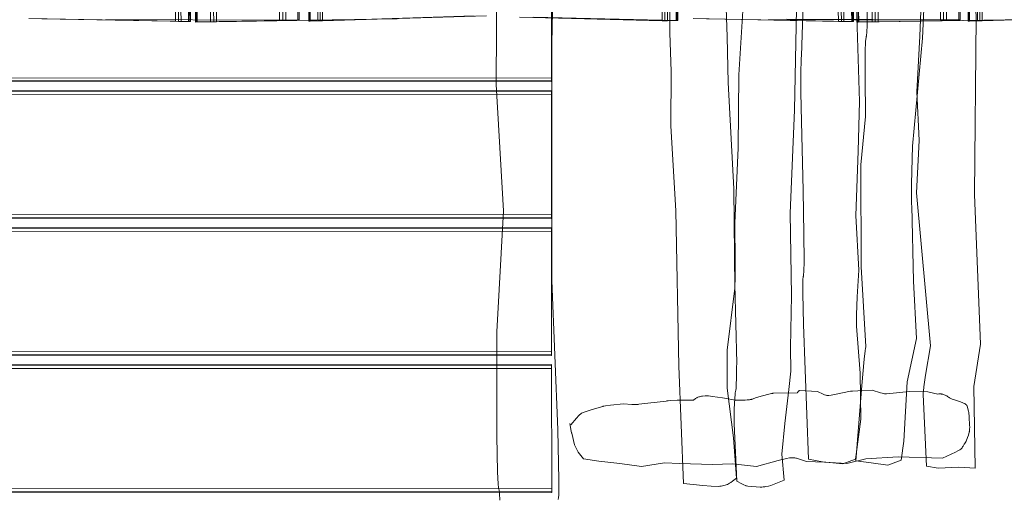
# Model space of a CAD drawing. Units: millimetres. Extents: x -571 to 9409, y 2360 to 9953.
# Drawn here: x 6530 to 7435, y 5471 to 5911 of the extents above; entities that cross this region are included whole.
import ezdxf

# ---------------------------------------------------------------- set-up
doc = ezdxf.new("R2010")
doc.units = ezdxf.units.MM
doc.linetypes.add('K5LT32776', pattern=[0])
doc.linetypes.add('K5LT32777', pattern=[0])
doc.layers.get('0').update_dxf_attribs({"true_color": 0x5890e1})

# ---------------------------------------------------------------- blocks, each defined once
blk = doc.blocks.new('U41')
at = {"color": 33, "linetype": 'K5LT32776', "lineweight": 18, "true_color": 0xe18f57}
for p, q in [((7018.41, 5967.9), (7018.47, 5857.46)), ((7018.47, 5857.46), (7018.41, 5967.9)), ((7018.47, 5857.46), (4237.38, 5855.89)), ((4237.38, 5855.89), (7018.47, 5857.46)), ((7018.47, 5854.74), (7018.47, 5857.46)), ((7018.47, 5854.74), (7018.47, 5857.46)), ((7018.47, 5854.74), (4237.38, 5853.16)), ((4237.38, 5853.16), (7018.47, 5854.74)), ((7018.47, 5853.83), (4237.38, 5852.25)), ((4237.38, 5852.25), (7018.47, 5853.83)), ((7018.47, 5854.74), (7018.47, 5853.83)), ((7018.47, 5854.74), (7018.47, 5853.83))]:
    blk.add_line(p, q, dxfattribs=at)
blk = doc.blocks.new('U40')
blk.add_blockref('U41', (0, 0))
blk = doc.blocks.new('U43')
at = {"color": 33, "linetype": 'K5LT32776', "lineweight": 18, "true_color": 0xe18f57}
for p, q in [((4237.37, 5844.15), (7018.46, 5845.72)), ((7018.46, 5845.72), (4237.37, 5844.15)), ((4237.37, 5843.24), (7018.46, 5844.82)), ((7018.46, 5844.82), (4237.37, 5843.24)), ((4237.38, 5840.51), (7018.46, 5842.09)), ((7018.46, 5842.09), (4237.38, 5840.51)), ((7018.46, 5844.82), (7018.46, 5845.72)), ((7018.46, 5844.82), (7018.46, 5845.72)), ((7018.46, 5844.82), (7018.46, 5842.09)), ((7018.46, 5844.82), (7018.46, 5842.09)), ((7018.46, 5842.09), (7018.53, 5731.65)), ((7018.53, 5731.65), (7018.46, 5842.09)), ((7018.53, 5731.65), (4237.44, 5730.08)), ((4237.44, 5730.08), (7018.53, 5731.65)), ((7018.53, 5728.93), (7018.53, 5731.65)), ((7018.53, 5728.93), (7018.53, 5731.65)), ((7018.53, 5728.93), (4237.44, 5727.35)), ((4237.44, 5727.35), (7018.53, 5728.93)), ((7018.53, 5728.02), (4237.44, 5726.44)), ((4237.44, 5726.44), (7018.53, 5728.02)), ((7018.53, 5728.93), (7018.53, 5728.02)), ((7018.53, 5728.93), (7018.53, 5728.02))]:
    blk.add_line(p, q, dxfattribs=at)
blk = doc.blocks.new('U42')
blk.add_blockref('U43', (0, 0))
blk = doc.blocks.new('U45')
at = {"color": 33, "linetype": 'K5LT32776', "lineweight": 18, "true_color": 0xe18f57}
for p, q in [((4237.43, 5718.34), (7018.52, 5719.92)), ((7018.52, 5719.92), (4237.43, 5718.34)), ((4237.43, 5717.43), (7018.52, 5719.01)), ((7018.52, 5719.01), (4237.43, 5717.43)), ((4237.43, 5714.71), (7018.52, 5716.28)), ((7018.52, 5716.28), (4237.43, 5714.71)), ((7018.52, 5719.01), (7018.52, 5719.92)), ((7018.52, 5719.01), (7018.52, 5719.92)), ((7018.52, 5719.01), (7018.52, 5716.28)), ((7018.52, 5719.01), (7018.52, 5716.28)), ((7018.52, 5716.28), (7018.58, 5605.84)), ((7018.58, 5605.84), (7018.52, 5716.28)), ((7018.58, 5605.84), (4237.49, 5604.27)), ((4237.49, 5604.27), (7018.58, 5605.84)), ((7018.58, 5603.12), (4237.49, 5601.54)), ((4237.49, 5601.54), (7018.58, 5603.12)), ((7018.58, 5603.12), (7018.58, 5605.84)), ((7018.58, 5603.12), (7018.58, 5605.84)), ((7018.58, 5603.12), (7018.58, 5602.21)), ((7018.58, 5603.12), (7018.58, 5602.21)), ((7018.58, 5602.21), (4237.5, 5600.63)), ((4237.5, 5600.63), (7018.58, 5602.21))]:
    blk.add_line(p, q, dxfattribs=at)
blk = doc.blocks.new('U44')
blk.add_blockref('U45', (0, 0))
blk = doc.blocks.new('U47')
at = {"color": 33, "linetype": 'K5LT32776', "lineweight": 18, "true_color": 0xe18f57}
for p, q in [((4237.48, 5592.53), (7018.57, 5594.11)), ((7018.57, 5594.11), (4237.48, 5592.53)), ((7018.57, 5593.2), (7018.57, 5594.11)), ((7018.57, 5593.2), (7018.57, 5594.11)), ((4237.49, 5591.62), (7018.57, 5593.2)), ((7018.57, 5593.2), (4237.49, 5591.62)), ((4237.49, 5588.9), (7018.58, 5590.47)), ((7018.58, 5590.47), (4237.49, 5588.9)), ((7018.57, 5593.2), (7018.58, 5590.47)), ((7018.57, 5593.2), (7018.58, 5590.47)), ((7018.58, 5590.47), (7018.64, 5480.03)), ((7018.64, 5480.03), (7018.58, 5590.47)), ((7018.64, 5480.03), (4237.55, 5478.46)), ((4237.55, 5478.46), (7018.64, 5480.03)), ((7018.64, 5477.31), (4237.55, 5475.73)), ((4237.55, 5475.73), (7018.64, 5477.31)), ((7018.64, 5476.4), (4237.55, 5474.82)), ((4237.55, 5474.82), (7018.64, 5476.4)), ((7018.64, 5477.31), (7018.64, 5480.03)), ((7018.64, 5477.31), (7018.64, 5480.03)), ((7018.64, 5477.31), (7018.64, 5476.4)), ((7018.64, 5477.31), (7018.64, 5476.4))]:
    blk.add_line(p, q, dxfattribs=at)
blk = doc.blocks.new('U46')
blk.add_blockref('U47', (0, 0))
blk = doc.blocks.new('U55')
at = {"color": 33, "linetype": 'K5LT32776', "lineweight": 18, "true_color": 0xe18f57}
for p, q in [((6688.77, 6061.53), (6691.13, 5908.61)), ((6689.92, 6061.55), (6692.28, 5908.63)), ((6690.43, 6061.56), (6692.79, 5908.64)), ((6702.63, 6061.74), (6704.99, 5908.83)), ((6705.56, 6061.79), (6707.92, 5908.87)), ((6708.24, 6061.83), (6710.6, 5908.91)), ((6858.16, 5911.22), (6692.28, 5908.63)), ((6710.6, 5908.91), (6876.48, 5911.5)), ((6691.13, 5908.61), (6692.79, 5908.64)), ((6691.13, 5908.61), (6692.28, 5908.63)), ((6692.79, 5908.64), (6704.99, 5908.83)), ((6707.92, 5908.87), (6704.99, 5908.83)), ((6707.92, 5908.87), (6710.6, 5908.91))]:
    blk.add_line(p, q, dxfattribs=at)
blk = doc.blocks.new('U54')
blk.add_blockref('U55', (0, 0))
blk = doc.blocks.new('U57')
at = {"color": 33, "linetype": 'K5LT32776', "lineweight": 18, "true_color": 0xe18f57}
for p, q in [((6767.79, 6158.64), (6768.57, 5910.4)), ((6770.63, 6158.63), (6771.41, 5910.38)), ((6773.42, 6158.66), (6774.21, 5910.42)), ((6785.05, 6125.55), (6785.25, 5910.65)), ((6786.42, 6125.6), (6786.62, 5910.71)), ((6768.57, 5910.4), (6608.65, 5910.81)), ((6771.41, 5910.38), (6768.57, 5910.4)), ((6771.41, 5910.38), (6774.21, 5910.42)), ((6774.21, 5910.42), (6785.25, 5910.65)), ((6786.62, 5910.71), (6785.17, 5910.75)), ((6786.62, 5910.71), (6785.25, 5910.65))]:
    blk.add_line(p, q, dxfattribs=at)
blk = doc.blocks.new('U56')
blk.add_blockref('U57', (0, 0))
blk = doc.blocks.new('U59')
at = {"color": 33, "linetype": 'K5LT32776', "lineweight": 18, "true_color": 0xe18f57}
for p, q in [((6668.23, 6128.03), (6672.89, 5909.26)), ((6670.97, 6127.95), (6675.63, 5909.18)), ((6673.23, 6127.91), (6677.89, 5909.14)), ((6680.27, 6127.88), (6684.93, 5909.11)), ((6681.25, 6127.81), (6685.91, 5909.04)), ((6682.01, 6127.82), (6686.67, 5909.04)), ((6537.98, 5911.77), (6672.89, 5909.26)), ((6684.93, 5909.11), (6550.02, 5911.62)), ((6675.63, 5909.18), (6672.89, 5909.26)), ((6675.63, 5909.18), (6677.89, 5909.14)), ((6677.89, 5909.14), (6685.91, 5909.04)), ((6686.67, 5909.04), (6684.93, 5909.11)), ((6686.67, 5909.04), (6685.91, 5909.04))]:
    blk.add_line(p, q, dxfattribs=at)
blk = doc.blocks.new('U58')
blk.add_blockref('U59', (0, 0))
blk = doc.blocks.new('U63')
at = {"color": 33, "linetype": 'K5LT32776', "lineweight": 18, "true_color": 0xe18f57}
for p, q in [((6792.24, 6128.2), (6795.31, 5909.51)), ((6793.08, 6128.21), (6796.16, 5909.53)), ((6793.53, 6128.22), (6796.6, 5909.53)), ((6800.69, 6128.33), (6803.76, 5909.64)), ((6802.7, 6128.36), (6805.78, 5909.68)), ((6804.94, 6128.39), (6808.02, 5909.71)), ((6947.43, 5914.19), (6796.6, 5909.53)), ((6808.02, 5909.71), (6958.85, 5914.37)), ((6795.31, 5909.51), (6796.16, 5909.53)), ((6795.31, 5909.51), (6796.6, 5909.53)), ((6796.16, 5909.53), (6803.76, 5909.64)), ((6805.78, 5909.68), (6803.76, 5909.64)), ((6805.78, 5909.68), (6808.02, 5909.71))]:
    blk.add_line(p, q, dxfattribs=at)
blk = doc.blocks.new('U62')
blk.add_blockref('U63', (0, 0))
blk = doc.blocks.new('U98')
at = {"color": 33, "linetype": 'K5LT32776', "lineweight": 18, "true_color": 0xe18f57}
for p, q in [((7296.78, 6061.52), (7299.14, 5908.6)), ((7297.89, 6061.54), (7300.25, 5908.62)), ((7298.47, 6061.55), (7300.83, 5908.63)), ((7310.79, 6061.74), (7313.15, 5908.82)), ((7313.74, 6061.78), (7316.1, 5908.86)), ((7316.39, 6061.82), (7318.75, 5908.9)), ((7463.94, 5911.18), (7300.25, 5908.62)), ((7318.75, 5908.9), (7482.45, 5911.46)), ((7299.14, 5908.6), (7300.83, 5908.63)), ((7299.14, 5908.6), (7300.25, 5908.62)), ((7300.83, 5908.63), (7313.15, 5908.82)), ((7316.1, 5908.86), (7313.15, 5908.82)), ((7316.1, 5908.86), (7318.75, 5908.9))]:
    blk.add_line(p, q, dxfattribs=at)
blk = doc.blocks.new('U97')
blk.add_blockref('U98', (0, 0))
blk = doc.blocks.new('U100')
at = {"color": 33, "linetype": 'K5LT32776', "lineweight": 18, "true_color": 0xe18f57}
for p, q in [((7375.22, 6158.6), (7376.02, 5910.36)), ((7378.04, 6158.59), (7378.85, 5910.35)), ((7380.85, 6158.63), (7381.66, 5910.39)), ((7392.6, 6125.61), (7392.83, 5910.72)), ((7392.62, 6125.52), (7392.85, 5910.62)), ((7394.02, 6125.57), (7394.25, 5910.68)), ((7376.02, 5910.36), (7218.03, 5910.78)), ((7234.83, 5911.13), (7392.83, 5910.72)), ((7378.85, 5910.35), (7376.02, 5910.36)), ((7378.85, 5910.35), (7381.66, 5910.39)), ((7381.66, 5910.39), (7392.85, 5910.62)), ((7394.25, 5910.68), (7392.83, 5910.72)), ((7394.25, 5910.68), (7392.85, 5910.62))]:
    blk.add_line(p, q, dxfattribs=at)
blk = doc.blocks.new('U99')
blk.add_blockref('U100', (0, 0))
blk = doc.blocks.new('U102')
at = {"color": 33, "linetype": 'K5LT32776', "lineweight": 18, "true_color": 0xe18f57}
for p, q in [((7277.35, 6128), (7282.21, 5909.23)), ((7280.08, 6127.92), (7284.94, 5909.15)), ((7282.35, 6127.88), (7287.21, 5909.11)), ((7289.56, 6127.85), (7294.42, 5909.08)), ((7290.48, 6127.78), (7295.34, 5909.01)), ((7291.27, 6127.78), (7296.13, 5909.02)), ((7148.69, 5911.74), (7282.21, 5909.23)), ((7294.42, 5909.08), (7160.9, 5911.6)), ((7284.94, 5909.15), (7282.21, 5909.23)), ((7284.94, 5909.15), (7287.21, 5909.11)), ((7287.21, 5909.11), (7295.34, 5909.01)), ((7296.13, 5909.02), (7294.42, 5909.08)), ((7296.13, 5909.02), (7295.34, 5909.01))]:
    blk.add_line(p, q, dxfattribs=at)
blk = doc.blocks.new('U101')
blk.add_blockref('U102', (0, 0))
blk = doc.blocks.new('U104')
at = {"color": 33, "linetype": 'K5LT32776', "lineweight": 18, "true_color": 0xe18f57}
for p, q in [((7398.46, 6128.19), (7401.54, 5909.5)), ((7399.33, 6128.2), (7402.41, 5909.51)), ((7399.72, 6128.2), (7402.79, 5909.52)), ((7407.03, 6128.32), (7410.1, 5909.63)), ((7409.06, 6128.35), (7412.14, 5909.66)), ((7411.29, 6128.38), (7414.36, 5909.7)), ((7551.84, 5914.15), (7402.79, 5909.52)), ((7414.36, 5909.7), (7563.41, 5914.33)), ((7401.54, 5909.5), (7402.79, 5909.52)), ((7401.54, 5909.5), (7402.41, 5909.51)), ((7402.41, 5909.51), (7410.1, 5909.63)), ((7412.14, 5909.66), (7410.1, 5909.63)), ((7412.14, 5909.66), (7414.36, 5909.7))]:
    blk.add_line(p, q, dxfattribs=at)
blk = doc.blocks.new('U103')
blk.add_blockref('U104', (0, 0))
blk = doc.blocks.new('U106')
at = {"color": 33, "linetype": 'K5LT32776', "lineweight": 18, "true_color": 0xe18f57}
for p, q in [((7118.72, 6067), (7120.21, 5909.69)), ((7121.28, 6066.99), (7122.77, 5909.68)), ((7123.57, 6067.02), (7125.06, 5909.71)), ((7131.63, 6067.27), (7133.12, 5909.96)), ((7132.16, 6067.19), (7133.65, 5909.88)), ((7133.11, 6067.23), (7134.6, 5909.92)), ((7120.21, 5909.69), (6989.01, 5912.93)), ((7001.92, 5913.2), (7133.12, 5909.96)), ((7122.77, 5909.68), (7120.21, 5909.69)), ((7122.77, 5909.68), (7125.06, 5909.71)), ((7125.06, 5909.71), (7133.65, 5909.88)), ((7134.6, 5909.92), (7133.12, 5909.96)), ((7134.6, 5909.92), (7133.65, 5909.88))]:
    blk.add_line(p, q, dxfattribs=at)
blk = doc.blocks.new('U105')
blk.add_blockref('U106', (0, 0))

msp = doc.modelspace()

# ---------------------------------------------------------------- linework, layer by layer
at = {"color": 33, "linetype": 'K5LT32777', "lineweight": 18, "true_color": 0xe18f57}
for points in [[(7024.13, 6156.47), (7018.69, 5888.94), (7018.69, 5671.11), (7024.34, 5533.94), (7025.34, 5487.69), (7025.06, 5474.06), (7024.89, 5471.83), (7024.68, 5470.11)], [(7364.26, 6001.13), (7359.5, 5893.92), (7350.31, 5794.53), (7349.46, 5759.92), (7349.35, 5747.12), (7349.43, 5742.64), (7349.52, 5740.98), (7349.63, 5739.74), (7351.33, 5670.64), (7354.05, 5617.88), (7345.54, 5578.06), (7342.48, 5523.6), (7339.76, 5506.25), (7327.5, 5501.48), (7312.19, 5503.52), (7298.23, 5505.56), (7303.59, 5574.77), (7305.79, 5598.88), (7306.69, 5606.47), (7307.08, 5608.93), (7307.26, 5609.79), (7307.34, 5610.12), (7307.42, 5610.4), (7303, 5683.58), (7302.66, 5777.52), (7307.08, 5821.76), (7306.78, 5858.35), (7306.84, 5881.78), (7307.16, 5890.29), (7307.42, 5893.18), (7307.58, 5894.21), (7307.67, 5894.61), (7307.71, 5894.79), (7307.76, 5894.94), (7307.85, 5895.26), (7307.94, 5895.63), (7308.1, 5896.53), (7308.34, 5898.93), (7308.61, 5905.69), (7308.7, 5923.74)], [(7176.91, 5984.44), (7179.97, 5894.92), (7180.99, 5853.06), (7186.1, 5755.37), (7187.12, 5664.15), (7179.97, 5607.31), (7179.97, 5572.26), (7185.76, 5526.65), (7188.48, 5489.55), (7184.99, 5486.8), (7183.16, 5485.53), (7182.21, 5484.95), (7181.23, 5484.4), (7180.22, 5483.9), (7179.16, 5483.44), (7178.07, 5483.04), (7176.92, 5482.7), (7175.73, 5482.43), (7174.48, 5482.23), (7173.18, 5482.1), (7171.81, 5482.06), (7165.37, 5482.29), (7157.6, 5482.91), (7139.81, 5484.78), (7135.39, 5592.34), (7132.66, 5735.29), (7128.24, 5813.23), (7128.58, 5863.27), (7127.22, 5898.67), (7127.22, 5944.61)], [(7244.98, 5982.73), (7241.92, 5827.53), (7237.84, 5732.91), (7239.2, 5657.35), (7238.18, 5609.7), (7238.52, 5587.91), (7236.54, 5571.15), (7232.93, 5539.86), (7230.04, 5511.7), (7232.21, 5487.63), (7219.93, 5482.82), (7217.84, 5482.29), (7215.62, 5481.83), (7214.42, 5481.64), (7213.15, 5481.5), (7211.78, 5481.41), (7210.31, 5481.38), (7206.71, 5481.5), (7202.67, 5481.83), (7199.07, 5482.29), (7197.72, 5482.55), (7197.21, 5482.69), (7197, 5482.75), (7196.83, 5482.82), (7195.32, 5483.53), (7193.4, 5484.5), (7188.89, 5486.91), (7186.24, 5539.62), (7186.42, 5553.37), (7186.85, 5562.87), (7187.21, 5566.75), (7187.43, 5568.28), (7187.55, 5568.92), (7187.68, 5569.46), (7187.81, 5569.99), (7187.92, 5570.56), (7188.1, 5571.85), (7188.23, 5573.31), (7188.31, 5574.91), (7188.38, 5582.16), (7188.39, 5589.5), (7188.55, 5592.67), (7188.69, 5594.03), (7188.78, 5594.65), (7188.89, 5595.21), (7186.96, 5667.42), (7187.08, 5668.56), (7187.18, 5670.17), (7187.32, 5674.65), (7187.37, 5687.8), (7186.96, 5723.98), (7190.09, 5793.05), (7190.57, 5859.96), (7194.19, 5918.92)], [(7297.55, 5981.05), (7299.59, 5904.13), (7301.64, 5835.72), (7300.28, 5790.11), (7298.23, 5730.89), (7300.96, 5680.51), (7299.55, 5656.22), (7298.8, 5639.49), (7298.71, 5633.07), (7298.77, 5630.73), (7298.83, 5629.83), (7298.91, 5629.12), (7302.32, 5585.89), (7302.66, 5543.69), (7298.57, 5511.35), (7297.89, 5506.93), (7286.32, 5502.84), (7267.6, 5504.54), (7254.67, 5506.93), (7251.6, 5588.95), (7250.24, 5630.82), (7249.4, 5659.41), (7249.42, 5669.59), (7249.59, 5672.9), (7249.66, 5673.5), (7249.73, 5674.01), (7249.77, 5674.23), (7249.81, 5674.42), (7249.85, 5674.59), (7249.88, 5674.66), (7249.9, 5674.73), (7249.95, 5674.87), (7249.99, 5675.03), (7250.08, 5675.42), (7250.16, 5675.89), (7250.23, 5676.45), (7250.47, 5679.45), (7250.71, 5688.55), (7250.54, 5714.08), (7249.9, 5753.69), (7248.2, 5817.34), (7247.69, 5843.76), (7247.62, 5864.01), (7247.81, 5872.16), (7247.97, 5875.28), (7248.2, 5877.58), (7250.24, 5935.79)], [(6971.05, 5469.41), (6970.78, 5475.36), (6970.59, 5477.29), (6970.48, 5477.98), (6970.42, 5478.24), (6970.39, 5478.36), (6970.35, 5478.46), (6970.23, 5478.89), (6970.11, 5479.4), (6969.88, 5480.69), (6969.47, 5484.25), (6968.84, 5495), (6968.19, 5528.58), (6968.31, 5624.14), (6974.44, 5735.1), (6967.61, 5851.32), (6968.1, 5953.37)], [(7036.13, 5538.47), (7041.37, 5544.64), (7043.65, 5547.1), (7044.64, 5548.07), (7045.1, 5548.47), (7045.52, 5548.82), (7045.63, 5548.9), (7045.76, 5548.98), (7046.08, 5549.16), (7046.48, 5549.36), (7046.94, 5549.56), (7049.36, 5550.48), (7055.81, 5552.55), (7065.74, 5555.56), (7065.82, 5555.59), (7065.91, 5555.62), (7066.13, 5555.69), (7066.68, 5555.83), (7068.2, 5556.1), (7072.63, 5556.64), (7084.75, 5557.72), (7092.45, 5557.15), (7094.21, 5557.11), (7095.85, 5557.15), (7097.36, 5557.26), (7098.05, 5557.36), (7098.71, 5557.48), (7123.74, 5560.37), (7124.62, 5560.54), (7125.64, 5560.69), (7128.04, 5560.93), (7134.07, 5561.21), (7149.01, 5561.33), (7149.74, 5561.96), (7150.12, 5562.27), (7150.53, 5562.58), (7150.96, 5562.88), (7151.43, 5563.16), (7151.94, 5563.44), (7152.5, 5563.71), (7153.12, 5563.96), (7153.79, 5564.2), (7154.54, 5564.42), (7155.37, 5564.62), (7156.28, 5564.79), (7157.29, 5564.95), (7159.6, 5565.18), (7160.27, 5565.21), (7161, 5565.22), (7162.67, 5565.15), (7166.59, 5564.75), (7175.66, 5563.32), (7184.1, 5561.8), (7187.24, 5561.29), (7188.39, 5561.14), (7188.84, 5561.1), (7189.2, 5561.09), (7196.45, 5561.24), (7198.47, 5561.39), (7200.34, 5561.6), (7201.18, 5561.74), (7201.94, 5561.9), (7202.29, 5561.99), (7202.6, 5562.08), (7202.9, 5562.19), (7203.16, 5562.29), (7203.77, 5562.55), (7204.6, 5562.86), (7206.78, 5563.6), (7212.43, 5565.3), (7218.26, 5566.83), (7220.66, 5567.34), (7221.63, 5567.5), (7222.05, 5567.56), (7222.42, 5567.59), (7244.56, 5567.83), (7244.58, 5567.92), (7244.66, 5568.17), (7244.72, 5568.33), (7244.8, 5568.52), (7244.89, 5568.71), (7245.01, 5568.91), (7245.07, 5569.02), (7245.14, 5569.12), (7245.22, 5569.21), (7245.3, 5569.31), (7245.38, 5569.4), (7245.47, 5569.49), (7245.57, 5569.58), (7245.67, 5569.66), (7245.78, 5569.73), (7245.84, 5569.76), (7245.9, 5569.8), (7245.96, 5569.83), (7246.02, 5569.85), (7246.08, 5569.88), (7246.15, 5569.9), (7246.21, 5569.92), (7246.28, 5569.94), (7246.35, 5569.96), (7246.42, 5569.97), (7246.49, 5569.98), (7246.57, 5569.99), (7246.64, 5570), (7246.72, 5570), (7263.09, 5569.27), (7268.29, 5566.76), (7269.45, 5566.27), (7270.5, 5565.87), (7270.98, 5565.71), (7271.44, 5565.58), (7271.85, 5565.49), (7272.05, 5565.45), (7272.23, 5565.42), (7272.28, 5565.42), (7272.33, 5565.42), (7272.45, 5565.41), (7272.74, 5565.42), (7273.5, 5565.5), (7275.65, 5565.86), (7281.53, 5567.08), (7291.73, 5569.27), (7293.17, 5569.45), (7295.11, 5569.61), (7300.18, 5569.92), (7313.15, 5570.48), (7320.76, 5568.03), (7322.43, 5567.59), (7323.95, 5567.28), (7324.63, 5567.18), (7325.27, 5567.11), (7325.57, 5567.09), (7325.86, 5567.09), (7326.13, 5567.09), (7326.39, 5567.11), (7347.57, 5569.27), (7364.41, 5569.03), (7373.56, 5566.87), (7374.51, 5566.95), (7375.49, 5566.99), (7376, 5566.98), (7376.52, 5566.95), (7377.07, 5566.88), (7377.63, 5566.78), (7378.23, 5566.63), (7378.85, 5566.44), (7379.51, 5566.19), (7380.21, 5565.89), (7380.94, 5565.52), (7381.72, 5565.08), (7382.55, 5564.57), (7383.43, 5563.98), (7383.9, 5563.67), (7384.4, 5563.37), (7384.94, 5563.08), (7385.51, 5562.8), (7386.73, 5562.26), (7388.02, 5561.75), (7393.5, 5559.89), (7396.06, 5558.98), (7397.2, 5558.51), (7397.73, 5558.27), (7398.22, 5558.02), (7398.67, 5557.77), (7399.08, 5557.51), (7399.27, 5557.38), (7399.45, 5557.25), (7399.62, 5557.11), (7399.77, 5556.98), (7399.91, 5556.84), (7400.04, 5556.7), (7400.15, 5556.55), (7400.21, 5556.48), (7400.26, 5556.41), (7400.3, 5556.33), (7400.34, 5556.26), (7400.38, 5556.18), (7400.42, 5556.11), (7400.45, 5556.03), (7400.47, 5555.95), (7400.49, 5555.88), (7400.51, 5555.8), (7401.75, 5551.1), (7402.02, 5549.9), (7402.24, 5548.62), (7402.39, 5547.23), (7402.43, 5546.48), (7402.44, 5545.69), (7402.8, 5538.35), (7402.86, 5536.48), (7402.85, 5534.72), (7402.8, 5533.9), (7402.72, 5533.12), (7402.6, 5532.39), (7402.52, 5532.05), (7402.44, 5531.73), (7401.65, 5529.23), (7400.81, 5526.92), (7399.55, 5523.55), (7399.5, 5523.41), (7399.44, 5523.26), (7399.3, 5522.95), (7399.12, 5522.62), (7398.92, 5522.27), (7397.93, 5520.72), (7396.84, 5519.08), (7396.35, 5518.28), (7395.94, 5517.53), (7395.92, 5517.48), (7395.89, 5517.44), (7395.83, 5517.34), (7395.76, 5517.25), (7395.67, 5517.15), (7395.58, 5517.04), (7395.48, 5516.94), (7395.24, 5516.72), (7394.96, 5516.49), (7394.65, 5516.26), (7393.92, 5515.75), (7392.06, 5514.65), (7389.76, 5513.44), (7377.89, 5507.9), (7336.98, 5509.11), (7307.37, 5507.42), (7290.04, 5503.09), (7269.35, 5504.29), (7252.74, 5504.77), (7249.06, 5506.18), (7245.47, 5507.39), (7243.75, 5507.85), (7242.92, 5508.04), (7242.1, 5508.19), (7241.29, 5508.31), (7240.51, 5508.38), (7239.76, 5508.4), (7239.02, 5508.38), (7238.63, 5508.35), (7238.18, 5508.3), (7237.11, 5508.13), (7234.35, 5507.56), (7226.78, 5505.69), (7206.77, 5500.2), (7184.87, 5502.85), (7166.58, 5502.13), (7136.01, 5503.09), (7122.29, 5503.57), (7101.12, 5500.2), (7081.38, 5503.09), (7061.89, 5505.26), (7047.93, 5507.42), (7042.87, 5513.44), (7039.74, 5520.18), (7037.1, 5530.77), (7036.96, 5531.11), (7036.84, 5531.49), (7036.6, 5532.38), (7036.16, 5534.57), (7035.41, 5539.91)]]:
    msp.add_lwpolyline(points, dxfattribs=at)
msp.add_lwpolyline([(7358.14, 6001.82), (7378.9, 6002.16), (7399.66, 6002.16), (7404.43, 6002.16), (7408.85, 5912.98), (7407.15, 5750.29), (7412.94, 5612.78), (7406.81, 5573.64), (7407.83, 5498.76), (7392.86, 5499.78), (7373.8, 5498.76), (7363.24, 5500.46), (7360.18, 5566.49), (7360.22, 5567.85), (7360.33, 5569.48), (7360.77, 5573.5), (7362.31, 5584.06), (7366.99, 5611.08), (7354.05, 5751.65), (7356.44, 5799.64), (7354.39, 5844.57), (7357.11, 5895.62), (7359.84, 5965.06)], close=True, dxfattribs=at)

# ---------------------------------------------------------------- block references
for name in ['U62', 'U103', 'U58', 'U56', 'U54', 'U105', 'U101', 'U99', 'U97', 'U40', 'U42', 'U44', 'U46']:
    msp.add_blockref(name, (0, 0))

doc.saveas('drawing.dxf')
